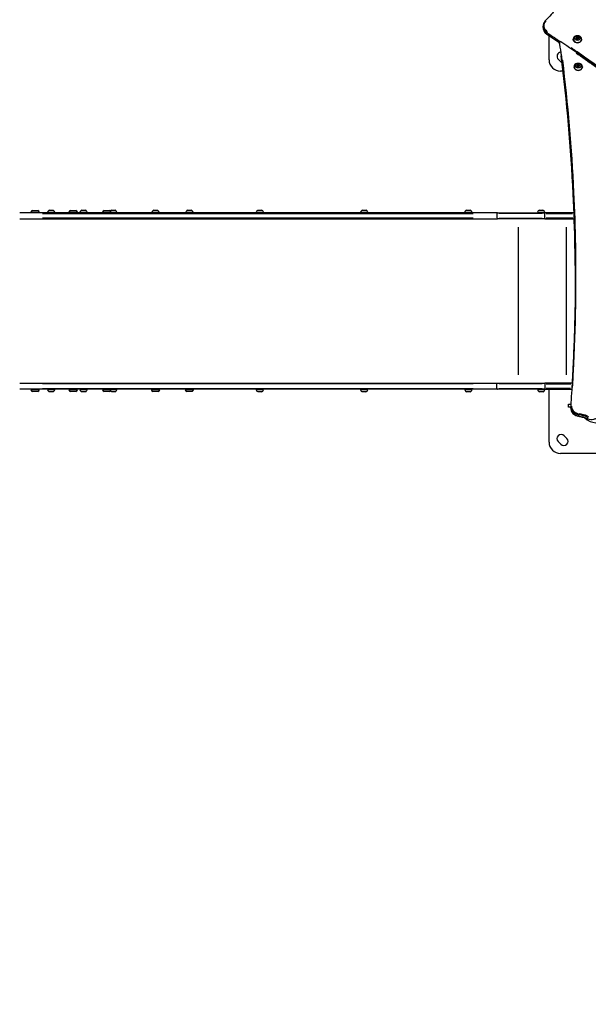
# Model space of a CAD drawing. Units: millimetres. Extents: x -581 to 19108, y 4 to 12957.
# Drawn here: x 2815 to 4303, y 7 to 2583 of the extents above; entities that cross this region are included whole.
import ezdxf

# ---------------------------------------------------------------- set-up
doc = ezdxf.new("R2010")
doc.units = ezdxf.units.MM
doc.header["$MEASUREMENT"] = 0
doc.styles.get("Standard").update_dxf_attribs({"font": 'square721_bt_roman.ttf'})
doc.dimstyles.get("Standard").update_dxf_attribs({"dimtxt": 200, "dimasz": 100, "dimexe": 0.18, "dimexo": 0.0625, "dimgap": 40, "dimtad": 1, "dimdec": 0, "dimlfac": 0.1, "dimrnd": 5, "dimzin": 0, "dimdsep": 46, "dimtxsty": 'Standard', "dimcen": 0.09, "dimse1": 1, "dimse2": 1, "dimadec": 0, "dimazin": 0, "dimtfac": 1, "dimtdec": 0, "dimtofl": 0, "dimtmove": 0, "dimatfit": 3, "dimfxl": 1, "dimtolj": 1, "dimtzin": 0, "dimarcsym": 0})

# ---------------------------------------------------------------- blocks, each defined once
blk = doc.blocks.new('*D5')
at = {"color": 0, "lineweight": -2, "transparency": 16777216}
blk.add_line((204.7, 4709), (9023.8, 4709), dxfattribs=at)
at = {"color": 0, "transparency": 16777216}
for points in [[(204.7, 4742.3), (204.7, 4675.6), (4.7, 4709)], [(9023.8, 4742.3), (9023.8, 4675.6), (9223.8, 4709)]]:
    blk.add_solid(points, dxfattribs=at)
at = {"layer": 'Defpoints', "color": 0, "transparency": 16777216}
for p in [(9223.8, 4709), (4.7, 2063), (9223.8, 2063)]:
    blk.add_point(p, dxfattribs=at)
at = {"color": 0, "transparency": 16777216, "insert": (4614.3, 4962.8), "char_height": 300, "attachment_point": 5}
blk.add_mtext('\\A1;920', dxfattribs=at)
blk = doc.blocks.new('*D6')
at = {"color": 0, "lineweight": -2, "transparency": 16777216}
blk.add_line((-108.5, 4369.5), (-108.5, 207.2), dxfattribs=at)
at = {"color": 0, "transparency": 16777216}
for points in [[(-141.8, 4369.5), (-75.1, 4369.5), (-108.5, 4569.5)], [(-141.8, 207.2), (-75.1, 207.2), (-108.5, 7.2)]]:
    blk.add_solid(points, dxfattribs=at)
at = {"layer": 'Defpoints', "color": 0, "transparency": 16777216}
for p in [(8081.1, 4569.5), (-108.5, 7.2), (8314, 7.2)]:
    blk.add_point(p, dxfattribs=at)
at = {"color": 0, "transparency": 16777216, "insert": (-360.3, 2288.4), "char_height": 300, "attachment_point": 5, "rotation": 90}
blk.add_mtext('\\A1;455', dxfattribs=at)

msp = doc.modelspace()

# ---------------------------------------------------------------- linework, layer by layer
for p, q in [((4184.9, 2561.9), (4184.9, 2565.9)), ((4194.8, 2544.8), (4194.8, 2548.4)), ((4200.3, 2477.8), (4200.3, 2540.8)), ((4271.3, 2533.4), (4271.3, 2532.5)), ((4271.8, 2534.4), (4271.8, 2532.4)), ((4272.1, 2536.2), (4272.1, 2534.4)), ((4273, 2534.2), (4273, 2532.3)), ((4273.9, 2537), (4273.9, 2535.5)), ((4275.3, 2536.9), (4275.3, 2535.4)), ((4276, 2534.2), (4276, 2532.3)), ((4277, 2536), (4277, 2534.2)), ((4277.1, 2534.1), (4277.1, 2532.2)), ((4277.6, 2533.2), (4277.6, 2532.4)), ((4227.9, 2523), (4227.9, 2519)), ((4227.9, 2519), (4227.9, 2522.6)), ((4231.4, 2471.9), (4224.3, 2478.9)), ((4236.9, 2447.8), (4230.3, 2447.8)), ((4273.6, 2463.2), (4273.6, 2462)), ((4273.8, 2460.3), (4273.8, 2459.7)), ((4274.1, 2461.1), (4274.1, 2459.5)), ((4275.1, 2464.4), (4275.1, 2462.4)), ((4275.1, 2461.9), (4275.1, 2459.9)), ((4276.4, 2464.7), (4276.4, 2463.3)), ((4278.1, 2461.9), (4278.1, 2459.9)), ((4278.1, 2459.5), (4278.1, 2459.2)), ((4278.1, 2459.4), (4278.1, 2459.2)), ((4278.4, 2464.3), (4278.4, 2462.5)), ((4279.1, 2462.8), (4279.1, 2460.8)), ((4279.9, 2461.7), (4279.9, 2460.7)), ((4065.4, 2077.8), (2815.2, 2077.8)), ((2815.2, 2061.8), (4065.4, 2061.8)), ((2844.6, 2079), (2866.6, 2079)), ((2848.6, 2083.8), (2862.6, 2083.8)), ((2874.6, 2075.8), (4001.5, 2075.8)), ((4001.5, 2063.8), (2874.6, 2063.8)), ((2888.2, 2079), (2907.2, 2079)), ((2893, 2084), (2902.5, 2084)), ((2944.2, 2079), (2966.2, 2079)), ((2948.2, 2083.8), (2962.2, 2083.8)), ((2972.9, 2079), (2991.9, 2079)), ((2977.7, 2084), (2987.2, 2084)), ((3032.3, 2079), (3054.3, 2079)), ((3036.3, 2083.8), (3050.3, 2083.8)), ((3054.3, 2079), (3069.7, 2079)), ((3055.4, 2084), (3064.9, 2084)), ((3161.2, 2079), (3180.2, 2079)), ((3166, 2084), (3175.5, 2084)), ((3249.8, 2079), (3268.8, 2079)), ((3254.6, 2084), (3264.1, 2084)), ((3433.9, 2079.5), (3452.9, 2079.5)), ((3435.1, 2078.3), (3451.7, 2078.3)), ((3438.7, 2084.5), (3448.2, 2084.5)), ((3707.4, 2079.5), (3726.4, 2079.5)), ((3708.6, 2078.3), (3725.2, 2078.3)), ((3712.1, 2084.5), (3721.6, 2084.5)), ((3979.6, 2079.5), (3998.6, 2079.5)), ((3980.8, 2078.3), (3997.4, 2078.3)), ((3984.4, 2084.5), (3993.9, 2084.5)), ((4064.1, 2075.2), (4064.1, 2064.4)), ((4065.4, 2077.8), (4189.4, 2077.8)), ((4189.4, 2061.8), (4065.4, 2061.8)), ((4182.6, 2075.8), (4069.5, 2075.8)), ((4069.5, 2063.8), (4182.6, 2063.8)), ((4170.2, 2079.5), (4189.2, 2079.5)), ((4171.4, 2078.3), (4188, 2078.3)), ((4174.9, 2084.5), (4184.4, 2084.5)), ((4265.6, 2077.8), (4189.4, 2077.8)), ((4189.4, 2064.4), (4189.4, 2075.2)), ((4189.4, 2061.8), (4266.2, 2061.8)), ((4193.2, 2075.8), (4261.9, 2075.8)), ((4262.3, 2063.8), (4193.2, 2063.8)), ((4120.5, 1653.3), (4120.5, 2040.3)), ((4245.7, 1653.3), (4245.7, 2040.3)), ((2815.2, 1631.8), (4065.4, 1631.8)), ((4001.5, 1629.8), (2874.6, 1629.8)), ((4064.1, 1618.4), (4064.1, 1629.2)), ((4065.4, 1631.8), (4189.4, 1631.8)), ((4182.6, 1629.8), (4069.5, 1629.8)), ((4260.5, 1631.8), (4189.4, 1631.8)), ((4189.4, 1629.2), (4189.4, 1618.4)), ((4193, 1629.8), (4256.9, 1629.8)), ((4065.4, 1615.8), (2815.2, 1615.8)), ((2866.6, 1614.6), (2844.6, 1614.6)), ((2862.6, 1609.8), (2848.6, 1609.8)), ((2874.6, 1617.8), (4001.5, 1617.8)), ((2907.2, 1614.6), (2888.2, 1614.6)), ((2902.5, 1609.6), (2893, 1609.6)), ((2966.2, 1614.6), (2944.2, 1614.6)), ((2962.2, 1609.8), (2948.2, 1609.8)), ((2991.9, 1614.6), (2972.9, 1614.6)), ((2987.2, 1609.6), (2977.7, 1609.6)), ((3054.3, 1614.6), (3032.3, 1614.6)), ((3050.3, 1609.8), (3036.3, 1609.8)), ((3069.7, 1614.6), (3054.3, 1614.6)), ((3064.9, 1609.6), (3055.4, 1609.6)), ((3181.7, 1614.6), (3159.7, 1614.6)), ((3177.7, 1609.8), (3163.7, 1609.8)), ((3270.3, 1614.6), (3248.3, 1614.6)), ((3266.3, 1609.8), (3252.3, 1609.8)), ((3453, 1614.1), (3434, 1614.1)), ((3451.8, 1615.3), (3435.2, 1615.3)), ((3448.3, 1609.1), (3438.8, 1609.1)), ((3725.9, 1614.1), (3706.9, 1614.1)), ((3724.7, 1615.3), (3708.1, 1615.3)), ((3721.1, 1609.1), (3711.6, 1609.1)), ((3998.7, 1614.1), (3979.7, 1614.1)), ((3997.5, 1615.3), (3980.9, 1615.3)), ((3994, 1609.1), (3984.5, 1609.1)), ((4189.4, 1615.8), (4065.4, 1615.8)), ((4069.5, 1617.8), (4182.6, 1617.8)), ((4189.6, 1614.1), (4170.6, 1614.1)), ((4188.4, 1615.3), (4171.8, 1615.3)), ((4184.8, 1609.1), (4175.3, 1609.1)), ((4189.4, 1615.8), (4259.6, 1615.8)), ((4256.2, 1617.8), (4192.9, 1617.8)), ((4200.3, 1477.8), (4200.3, 1615.8)), ((4250.8, 1576.8), (4257.4, 1576.8)), ((4250.8, 1568.8), (4250.8, 1576.8)), ((4257, 1568.8), (4250.8, 1568.8)), ((4257, 1566.7), (4257, 1570.7)), ((4277, 1545.7), (4277, 1549.3)), ((4301.8, 1539.2), (4301.8, 1542.8)), ((4239.9, 1494.5), (4247, 1487.4)), ((4231.4, 1471.9), (4224.3, 1478.9)), ((4420.3, 1447.8), (4230.3, 1447.8))]:
    msp.add_line(p, q)
for centre, radius, start, end in [((4229.9, 2523), 2, 55.9232, 180), ((4229.9, 2519), 2, 180, 187.6604), ((4230.3, 2477.8), 30, 180, 270), ((4232.1, 2486.7), 11, 97.4693, 225), ((4239.2, 2479.7), 11, 225, 243.0721), ((2855.5, 2074), 12, 125.1041, 155.2848), ((2845.8, 2079), 1.2, 180, 270), ((2855.7, 2074), 12, 24.7152, 54.8959), ((2865.4, 2079), 1.2, 270, 0), ((2895.8, 2076.6), 8, 110.9356, 162.0021), ((2889.4, 2079), 1.2, 180, 270), ((2899.6, 2076.6), 8, 17.9979, 69.0644), ((2906, 2079), 1.2, 270, 0), ((2955.1, 2074), 12, 125.1041, 155.2848), ((2945.4, 2079), 1.2, 180, 270), ((2955.3, 2074), 12, 24.7152, 54.8959), ((2965, 2079), 1.2, 270, 0), ((2980.5, 2076.6), 8, 110.9356, 162.0021), ((2974.1, 2079), 1.2, 180, 270), ((2984.3, 2076.6), 8, 17.9979, 69.0644), ((2990.7, 2079), 1.2, 270, 0), ((3043.2, 2074), 12, 125.1041, 155.2848), ((3033.5, 2079), 1.2, 180, 270), ((3043.4, 2074), 12, 24.7152, 54.8959), ((3058.3, 2076.6), 8, 110.9356, 137.5569), ((3053.1, 2079), 1.2, 270, 0), ((3062.1, 2076.6), 8, 17.9979, 69.0644), ((3068.5, 2079), 1.2, 270, 0), ((3168.8, 2076.6), 8, 110.9356, 162.0021), ((3162.4, 2079), 1.2, 180, 270), ((3172.6, 2076.6), 8, 17.9979, 69.0644), ((3179, 2079), 1.2, 270, 0), ((3257.4, 2076.6), 8, 110.9356, 162.0021), ((3251, 2079), 1.2, 180, 270), ((3261.2, 2076.6), 8, 17.9979, 69.0644), ((3267.6, 2079), 1.2, 270, 0), ((3441.5, 2077.1), 8, 110.9356, 162.0021), ((3435.1, 2079.5), 1.2, 180, 270), ((3437.9, 2077.8), 0.5, 0, 90), ((3445.3, 2077.1), 8, 17.9979, 69.0644), ((3448.9, 2077.8), 0.5, 90, 180), ((3451.7, 2079.5), 1.2, 270, 0), ((3715, 2077.1), 8, 110.9356, 162.0021), ((3708.6, 2079.5), 1.2, 180, 270), ((3711.4, 2077.8), 0.5, 0, 90), ((3718.8, 2077.1), 8, 17.9979, 69.0644), ((3722.4, 2077.8), 0.5, 90, 180), ((3725.2, 2079.5), 1.2, 270, 0), ((3987.2, 2077.1), 8, 110.9356, 162.0021), ((3980.8, 2079.5), 1.2, 180, 270), ((3983.6, 2077.8), 0.5, 0, 90), ((3991, 2077.1), 8, 17.9979, 69.0644), ((3994.6, 2077.8), 0.5, 90, 180), ((3997.4, 2079.5), 1.2, 270, 0), ((4177.8, 2077.1), 8, 110.9356, 162.0021), ((4171.4, 2079.5), 1.2, 180, 270), ((4174.2, 2077.8), 0.5, 0, 90), ((4181.5, 2077.1), 8, 17.9979, 69.0644), ((4185.2, 2077.8), 0.5, 90, 180), ((4188, 2079.5), 1.2, 270, 0), ((2845.8, 1614.6), 1.2, 90, 180), ((2855.5, 1619.6), 12, 204.7152, 234.8959), ((2855.7, 1619.6), 12, 305.1041, 335.2848), ((2865.4, 1614.6), 1.2, 0, 90), ((2889.4, 1614.6), 1.2, 90, 180), ((2895.8, 1617.1), 8, 197.9979, 249.0644), ((2899.6, 1617.1), 8, 290.9356, 342.0021), ((2906, 1614.6), 1.2, 0, 90), ((2945.4, 1614.6), 1.2, 90, 180), ((2955.1, 1619.6), 12, 204.7152, 234.8959), ((2955.3, 1619.6), 12, 305.1041, 335.2848), ((2965, 1614.6), 1.2, 0, 90), ((2974.1, 1614.6), 1.2, 90, 180), ((2980.5, 1617.1), 8, 197.9979, 249.0644), ((2984.3, 1617.1), 8, 290.9356, 342.0021), ((2990.7, 1614.6), 1.2, 0, 90), ((3033.5, 1614.6), 1.2, 90, 180), ((3043.2, 1619.6), 12, 204.7152, 234.8959), ((3043.4, 1619.6), 12, 305.1041, 335.2848), ((3058.3, 1617.1), 8, 222.4431, 249.0644), ((3053.1, 1614.6), 1.2, 0, 90), ((3062.1, 1617.1), 8, 290.9356, 342.0021), ((3068.5, 1614.6), 1.2, 0, 90), ((3160.9, 1614.6), 1.2, 90, 180), ((3170.6, 1619.6), 12, 204.7152, 234.8959), ((3170.8, 1619.6), 12, 305.1041, 335.2848), ((3180.5, 1614.6), 1.2, 0, 90), ((3249.5, 1614.6), 1.2, 90, 180), ((3259.2, 1619.6), 12, 204.7152, 234.8959), ((3259.4, 1619.6), 12, 305.1041, 335.2848), ((3269.1, 1614.6), 1.2, 0, 90), ((3435.2, 1614.1), 1.2, 90, 180), ((3441.6, 1616.6), 8, 197.9979, 249.0644), ((3445.4, 1616.6), 8, 290.9356, 342.0021), ((3451.8, 1614.1), 1.2, 0, 90), ((3708.1, 1614.1), 1.2, 90, 180), ((3714.5, 1616.6), 8, 197.9979, 249.0644), ((3710.9, 1615.8), 0.5, 270, 0), ((3718.3, 1616.6), 8, 290.9356, 342.0021), ((3721.9, 1615.8), 0.5, 180, 270), ((3724.7, 1614.1), 1.2, 0, 90), ((3980.9, 1614.1), 1.2, 90, 180), ((3987.3, 1616.6), 8, 197.9979, 249.0644), ((3983.7, 1615.8), 0.5, 270, 0), ((3991.1, 1616.6), 8, 290.9356, 342.0021), ((3994.7, 1615.8), 0.5, 180, 270), ((3997.5, 1614.1), 1.2, 0, 90), ((4171.8, 1614.1), 1.2, 90, 180), ((4178.2, 1616.6), 8, 197.9979, 249.0644), ((4174.6, 1615.8), 0.5, 270, 0), ((4181.9, 1616.6), 8, 290.9356, 342.0021), ((4185.6, 1615.8), 0.5, 180, 270), ((4188.4, 1614.1), 1.2, 0, 90), ((4325.3, 1572.8), 44.5, 225.2956, 31.7405), ((4232.1, 1486.7), 11, 45, 225), ((4230.3, 1477.8), 30, 180, 270), ((4239.2, 1479.7), 11, 225, 45)]:
    msp.add_arc(centre, radius, start, end)
for centre, major_axis, ratio, start_param, end_param in [((4209.9, 2566.9), (-23, 0), 0.866025, 5.618701, 7.125592), ((4193, 2579.4), (-1.36, 1.46), 0.366457, 5.146485, 6.223359), ((4209.9, 2565.9), (-25, 0), 0.866025, 0.046306, 0.879817), ((4209.9, 2561.9), (-25, 0), 0.866025, 0.046306, 0.879817), ((4196, 2549.9), (1.09, 1.68), 0.300469, 1.216982, 2.630698), ((4196, 2545.9), (-1.09, -1.68), 0.300469, 5.872449, 6.261568), ((4229.9, 2523), (-1.98, -0.27), 0.496642, 4.724229, 6.137945), ((4229.9, 2523), (1.12, 1.66), 0.307787, 0.05719, 1.086605), ((4274.5, 2531.8), (11, 0), 0.866025, 2.218929, 7.205849), ((4271.7, 2533), (-0.7, 0), 0.866025, 5.327328, 8.20156), ((4271.8, 2535.7), (-0.7, 0), 0.866025, 4.28013, 7.154362), ((4270.5, 2534.4), (1.3, 0), 0.866025, 5.327328, 7.154362), ((4271.8, 2533.7), (0.7, 0), 0.866025, 1.138537, 1.554255), ((4270.5, 2532.4), (1.3, 0), 0.866025, 6.277311, 6.283185), ((4272.3, 2531.3), (1.3, 0), 0.866025, 0.09134, 1.918374), ((4272.6, 2537.3), (1.3, 0), 0.866025, 4.28013, 6.107165), ((4272.6, 2535.3), (1.3, 0), 0.866025, 4.28013, 4.97223), ((4274.3, 2531.5), (0.7, 0), 0.866025, 3.232933, 6.107165), ((4274.6, 2537), (-0.7, 0), 0.866025, 3.232933, 6.107165), ((4274.5, 2532.2), (-1.5, 0), 0.866025, 1.160282, 1.669425), ((4274.6, 2535), (0.7, 0), 0.866025, 0.844847, 1.98486), ((4276.3, 2531.2), (-1.3, 0), 0.866025, 4.28013, 6.107165), ((4276.6, 2537.1), (-1.3, 0), 0.866025, 0.09134, 1.918374), ((4276.6, 2535.1), (1.3, 0), 0.866025, 4.21106, 5.059967), ((4277.1, 2532.8), (0.7, 0), 0.866025, 4.28013, 7.154362), ((4277.3, 2535.5), (0.7, 0), 0.866025, 5.327328, 8.20156), ((4277.3, 2533.5), (0.7, 0), 0.866025, 1.780158, 1.918374), ((4278.4, 2534.1), (-1.3, 0), 0.866025, 5.327328, 7.154362), ((4229.9, 2523), (-2, 0), 0.866025, 0.005798, 0.110162), ((4229.9, 2519), (-2, 0), 0.866025, 0.005798, 0.110162), ((4229.9, 2519), (-1.98, -0.27), 0.496642, 6.21982, 6.27985), ((4276.6, 2459.5), (11, 0), 0.866025, 2.218929, 7.205849), ((4273.5, 2462.6), (-0.7, 0), 0.866025, 4.586369, 7.460601), ((4272.8, 2461.1), (1.3, 0), 0.866025, 5.633566, 7.460601), ((4273.8, 2464.4), (1.3, 0), 0.866025, 4.586369, 6.413403), ((4274.4, 2460), (-0.7, 0), 0.866025, 5.633566, 8.507798), ((4273.8, 2462.4), (1.3, 0), 0.866025, 4.912139, 6.283185), ((4275.6, 2458.6), (-1.3, 0), 0.866025, 3.539171, 5.366205), ((4275.8, 2464.6), (-0.7, 0), 0.866025, 3.539171, 6.413403), ((4275.8, 2462.6), (-0.7, 0), 0.866025, 4.320995, 6.062875), ((4276.6, 2459.9), (-1.5, 0), 0.866025, 0, 0.20257), ((4277.6, 2465.3), (1.3, 0), 0.866025, 3.539171, 5.366205), ((4277.4, 2459.3), (0.7, 0), 0.866025, 3.539171, 6.413403), ((4276.6, 2459.9), (1.5, 0), 0.866025, 5.093773, 6.283185), ((4277.6, 2463.3), (1.3, 0), 0.866025, 5.06807, 5.366205), ((4279.4, 2459.5), (-1.3, 0), 0.866025, 4.586369, 6.413403), ((4278.8, 2463.9), (0.7, 0), 0.866025, 5.633566, 8.507798), ((4278.8, 2461.9), (0.7, 0), 0.866025, 1.138997, 2.224613), ((4280.4, 2462.8), (-1.3, 0), 0.866025, 5.633566, 7.460601), ((4280.4, 2460.8), (-1.3, 0), 0.866025, 0, 0.190875), ((4279.7, 2461.2), (0.7, 0), 0.866025, 4.586369, 7.460601), ((4065.4, 2075.8), (0, 2), 0.626289, 0.07854, 1.492257), ((4065.4, 2063.8), (0, -2), 0.626289, 4.790929, 6.204645), ((4189.4, 2075.8), (0, 2), 0.000011, 0.07854, 1.492257), ((4189.4, 2063.8), (0, -2), 0.000011, 4.790929, 6.204646), ((4065.4, 1629.8), (0, 2), 0.626289, 0.07854, 1.492257), ((4189.4, 1629.8), (0, 2), 0.000011, 0.078541, 1.492257), ((4065.4, 1617.8), (0, -2), 0.626289, 4.790929, 6.204645), ((4189.4, 1617.8), (0, -2), 0.000011, 4.790928, 6.204645), ((4259, 1571.8), (-2, 0.12), 0.499304, 4.81985, 6.206168), ((4282, 1571.7), (-23, 0), 0.866025, 0.018285, 1.29729), ((4282, 1570.7), (-25, 0), 0.866025, 0.068417, 1.299929), ((4282, 1566.7), (-25, 0), 0.866025, 0.068417, 1.299929), ((4277.4, 1551.2), (0.35, 1.97), 0.100535, 1.134626, 2.548343), ((4277.4, 1547.2), (-0.35, -1.97), 0.100535, 5.794211, 6.25745), ((4249, 1431.2), (139.4, 0), 0.866025, 1.191641, 1.359046), ((4249, 1427.2), (-139.4, 0), 0.866025, 4.333233, 4.500638), ((4249, 1432.2), (-141.4, 0), 0.866025, 4.333233, 4.500638), ((4302.5, 1544.6), (0.67, 1.89), 0.18938, 1.158599, 2.572316), ((4302.5, 1540.6), (-0.67, -1.89), 0.18938, 5.816985, 6.258648)]:
    msp.add_ellipse(centre, major_axis=major_axis, ratio=ratio, start_param=start_param, end_param=end_param)
for centre, major_axis in [((4274.5, 2534.2), (7, 0)), ((4274.5, 2534.2), (1.5, 0)), ((4276.6, 2461.9), (7, 0)), ((4276.6, 2461.9), (1.5, 0))]:
    msp.add_ellipse(centre, major_axis=major_axis, ratio=0.866025)
for points, knots in [([(4239.9, 2666.5), (4238.7, 2660.2), (4237.1, 2653.9), (4233, 2641.5), (4230.6, 2635.4), (4224.8, 2623.5), (4221.6, 2617.7), (4214.3, 2606.4), (4210.2, 2601), (4201.5, 2590.6), (4196.7, 2585.6), (4191.6, 2580.9)], [5.3530468, 5.3530468, 5.3530468, 5.3530468, 5.470807, 5.470807, 5.5885672, 5.5885672, 5.7063273, 5.7063273, 5.8240875, 5.8240875, 5.9418476, 5.9418476, 5.9418476, 5.9418476]), ([(4191.6, 2580.9), (4190.8, 2580.1), (4190, 2579.2), (4188.6, 2577.4), (4187.9, 2576.5), (4186.8, 2574.5), (4186.4, 2573.5), (4185.6, 2571.3), (4185.3, 2570.3), (4185, 2568.1), (4184.9, 2567), (4184.9, 2565.9)], [3.4829303, 3.4829303, 3.4829303, 3.4829303, 3.6325704, 3.6325704, 3.7822104, 3.7822104, 3.9318505, 3.9318505, 4.0814905, 4.0814905, 4.2311306, 4.2311306, 4.2311306, 4.2311306]), ([(4184.9, 2561.9), (4184.9, 2560.5), (4185, 2559.1), (4185.6, 2556.4), (4186, 2555.1), (4187.2, 2552.6), (4187.9, 2551.3), (4189.5, 2549), (4190.5, 2548), (4192.6, 2546), (4193.7, 2545.1), (4194.9, 2544.3)], [4.2311306, 4.2311306, 4.2311306, 4.2311306, 4.4163551, 4.4163551, 4.6015797, 4.6015797, 4.7868042, 4.7868042, 4.9720288, 4.9720288, 5.1572533, 5.1572533, 5.1572533, 5.1572533]), ([(4194.9, 2544.3), (4205.4, 2537.4), (4215.8, 2530.5), (4226.7, 2523.1), (4227.3, 2522.7), (4227.9, 2522.3)], [0, 0, 0, 0, 3.942936, 3.942936, 4.156734, 4.156734, 4.156734, 4.156734]), ([(4226.2, 2523.7), (4224.3, 2525), (4222.3, 2526.3), (4212.5, 2532.9), (4204.5, 2538.2), (4196.5, 2543.5)], [-3.96222, -3.96222, -3.96222, -3.96222, -3.222233, -3.222233, -0.208538, -0.208538, -0.208538, -0.208538]), ([(4196.6, 2547.4), (4204.6, 2542.2), (4212.5, 2536.9), (4223.1, 2529.8), (4225.8, 2528), (4228.4, 2526.2)], [0.223343, 0.223343, 0.223343, 0.223343, 3.222233, 3.222233, 4.243525, 4.243525, 4.243525, 4.243525]), ([(4969.9, 1886.3), (4959.2, 1898.2), (4948.4, 1910), (4926.6, 1933.6), (4915.6, 1945.4), (4893.5, 1968.7), (4882.4, 1980.3), (4859.9, 2003.4), (4848.6, 2014.9), (4825.8, 2037.8), (4814.3, 2049.2), (4791.1, 2071.8), (4779.5, 2083), (4756, 2105.4), (4744.2, 2116.5), (4720.4, 2138.6), (4708.4, 2149.6), (4684.3, 2171.4), (4672.2, 2182.3), (4647.8, 2203.8), (4635.5, 2214.6), (4610.8, 2235.9), (4598.4, 2246.4), (4573.4, 2267.5), (4560.8, 2277.9), (4535.5, 2298.7), (4522.7, 2309), (4497.1, 2329.6), (4484.3, 2339.7), (4458.4, 2360), (4445.4, 2370), (4419.2, 2390), (4406, 2399.9), (4379.6, 2419.6), (4366.3, 2429.4), (4332.9, 2453.7), (4312.7, 2468.1), (4272.1, 2496.6), (4251.6, 2510.7), (4231, 2524.7)], [-104.51829, -104.51829, -104.51829, -104.51829, -99.292376, -99.292376, -94.066461, -94.066461, -88.840547, -88.840547, -83.614632, -83.614632, -78.388718, -78.388718, -73.162803, -73.162803, -67.936889, -67.936889, -62.710974, -62.710974, -57.48506, -57.48506, -52.259145, -52.259145, -47.033231, -47.033231, -41.807316, -41.807316, -36.581402, -36.581402, -31.355487, -31.355487, -26.129573, -26.129573, -20.903658, -20.903658, -15.677744, -15.677744, -7.838872, -7.838872, 0, 0, 0, 0]), ([(4285.5, 2531.8), (4285.5, 2530.8), (4285.3, 2529.8), (4284.6, 2527.9), (4284, 2526.9), (4282.7, 2525.3), (4281.8, 2524.6), (4279.9, 2523.4), (4278.9, 2522.9), (4276.6, 2522.3), (4275.4, 2522.1), (4273.1, 2522.2), (4271.9, 2522.4), (4269.6, 2523.1), (4268.6, 2523.6), (4266.7, 2524.9), (4265.9, 2525.6), (4264.6, 2527.4), (4264.1, 2528.3), (4263.6, 2530.2), (4263.5, 2531), (4263.5, 2531.8)], [0.481258, 0.481258, 0.481258, 0.481258, 0.790642, 0.790642, 1.102996, 1.102996, 1.421656, 1.421656, 1.745688, 1.745688, 2.072519, 2.072519, 2.400078, 2.400078, 2.726684, 2.726684, 3.050126, 3.050126, 3.367777, 3.367777, 3.622851, 3.622851, 3.622851, 3.622851]), ([(4267.8, 2539.4), (4268.7, 2540), (4269.5, 2540.4), (4271.3, 2541), (4272.2, 2541.2), (4274, 2541.4), (4274.9, 2541.4), (4276.7, 2541.2), (4277.6, 2541), (4279.4, 2540.4), (4280.3, 2540), (4281.1, 2539.4)], [4.545515, 4.545515, 4.545515, 4.545515, 4.804768, 4.804768, 5.064021, 5.064021, 5.323274, 5.323274, 5.582527, 5.582527, 5.84178, 5.84178, 5.84178, 5.84178]), ([(4227.9, 2518.7), (4230.6, 2498.4), (4233.2, 2478.1), (4238.1, 2437.4), (4240.5, 2417.1), (4244.8, 2376.3), (4246.9, 2356), (4250.7, 2315.2), (4252.5, 2294.8), (4255.7, 2254), (4257.2, 2233.6), (4260, 2192.8), (4261.2, 2172.3), (4263.4, 2131.5), (4264.3, 2111.1), (4266, 2070.2), (4266.6, 2049.8), (4267.7, 2008.9), (4268.1, 1988.4), (4268.7, 1948.2), (4268.8, 1928.4), (4268.8, 1908.7)], [6.90006, 6.90006, 6.90006, 6.90006, 13.984201, 13.984201, 21.068341, 21.068341, 28.152482, 28.152482, 35.236622, 35.236622, 42.320763, 42.320763, 49.404903, 49.404903, 56.489044, 56.489044, 63.573184, 63.573184, 70.657324, 70.657324, 77.51051, 77.51051, 77.51051, 77.51051]), ([(5204.2, 1600.4), (5201.4, 1604.4), (5198.5, 1608.3), (5168.5, 1649.4), (5140.5, 1686.1), (5078.7, 1763.9), (5044.6, 1804.8), (4936.9, 1928.5), (4860, 2009.2), (4708.5, 2154.4), (4635, 2219.8), (4496.8, 2333.9), (4433.1, 2383.5), (4339.7, 2451.9), (4311.4, 2472.2), (4274.6, 2497.8), (4266.5, 2503.4), (4258.3, 2509)], [-149.831586, -149.831586, -149.831586, -149.831586, -148.217608, -148.217608, -132.984703, -132.984703, -115.514861, -115.514861, -79.31503, -79.31503, -47.712579, -47.712579, -22.033293, -22.033293, -11.016647, -11.016647, -7.885873, -7.885873, -7.885873, -7.885873]), ([(4231.9, 2492.3), (4247.3, 2371.9), (4257.8, 2251), (4265.8, 2083.4), (4267.3, 2037), (4268.4, 1974.1), (4268.6, 1957.7), (4268.7, 1941.3)], [-106.43761, -106.43761, -106.43761, -106.43761, -64.468191, -64.468191, -48.351143, -48.351143, -42.680346, -42.680346, -42.680346, -42.680346]), ([(4268.7, 1939.2), (4268.6, 1955), (4268.4, 1970.7), (4267.3, 2033), (4265.8, 2079.4), (4257.8, 2247), (4247.2, 2368), (4231.9, 2488.4)], [-73.980004, -73.980004, -73.980004, -73.980004, -68.528597, -68.528597, -52.411549, -52.411549, -10.430584, -10.430584, -10.430584, -10.430584]), ([(4261.8, 1620.3), (4262.9, 1639.2), (4263.9, 1658.2), (4264.9, 1677.1), (4267.8, 1735.3), (4269.7, 1793.6), (4271, 1898.4), (4270.9, 1944.9), (4269.3, 2038), (4267.8, 2084.5), (4260.1, 2246.4), (4250.2, 2361.8), (4236, 2476.7)], [5.498984, 5.498984, 5.498984, 5.498984, 12.056647, 12.056647, 12.056647, 32.234096, 32.234096, 48.351143, 48.351143, 64.468191, 64.468191, 104.480696, 104.480696, 104.480696, 104.480696]), ([(4270.9, 2495.9), (4302.6, 2473.9), (4334.1, 2451.5), (4365.1, 2428.7), (4430.4, 2380.9), (4494.1, 2331.4), (4556, 2280.3), (4578.2, 2262), (4600.1, 2243.4), (4674.7, 2179.2), (4726.2, 2132.4), (4776.1, 2084.4), (4831.3, 2031.5), (4884.7, 1977.1), (4936, 1921.5)], [5.225915, 5.225915, 5.225915, 5.225915, 17.428472, 17.428472, 17.428472, 43.06401, 43.06401, 43.06401, 52.259145, 52.259145, 74.619808, 74.619808, 74.619808, 99.292376, 99.292376, 99.292376, 99.292376]), ([(4287.6, 2459.5), (4287.6, 2458.5), (4287.4, 2457.5), (4286.7, 2455.6), (4286.2, 2454.7), (4284.8, 2453), (4284, 2452.3), (4282.1, 2451.1), (4281, 2450.6), (4278.7, 2450), (4277.6, 2449.8), (4275.2, 2449.9), (4274, 2450.1), (4271.8, 2450.8), (4270.7, 2451.3), (4268.9, 2452.6), (4268.1, 2453.4), (4266.8, 2455.1), (4266.3, 2456.1), (4265.7, 2457.9), (4265.6, 2458.7), (4265.6, 2459.5)], [0.787497, 0.787497, 0.787497, 0.787497, 1.096881, 1.096881, 1.409234, 1.409234, 1.727894, 1.727894, 2.051926, 2.051926, 2.378758, 2.378758, 2.706317, 2.706317, 3.032923, 3.032923, 3.356365, 3.356365, 3.674016, 3.674016, 3.929089, 3.929089, 3.929089, 3.929089]), ([(4270, 2467.1), (4270.8, 2467.7), (4271.7, 2468.1), (4273.4, 2468.7), (4274.3, 2468.9), (4276.1, 2469.1), (4277.1, 2469.1), (4278.9, 2468.9), (4279.8, 2468.7), (4281.5, 2468.1), (4282.4, 2467.7), (4283.2, 2467.1)], [4.851753, 4.851753, 4.851753, 4.851753, 5.111006, 5.111006, 5.370259, 5.370259, 5.629512, 5.629512, 5.888765, 5.888765, 6.148019, 6.148019, 6.148019, 6.148019]), ([(4268.8, 1910.7), (4268.8, 1888.1), (4268.7, 1865.5), (4268, 1820.3), (4267.5, 1797.7), (4266.2, 1752.5), (4265.3, 1729.9), (4263.4, 1684.7), (4262.2, 1662.2), (4259.7, 1617), (4258.4, 1594.5), (4257.1, 1571.9)], [-39.138275, -39.138275, -39.138275, -39.138275, -31.31062, -31.31062, -23.482965, -23.482965, -15.65531, -15.65531, -7.827655, -7.827655, 0, 0, 0, 0]), ([(4257.1, 1571.9), (4257, 1571.8), (4257, 1571.7), (4257, 1571.6), (4257, 1571.5), (4257, 1571.3), (4257, 1571.3), (4257, 1571.1), (4257, 1571), (4257, 1570.9), (4257, 1570.8), (4257, 1570.7)], [3.87212158, 3.87212158, 3.87212158, 3.87212158, 3.88267569, 3.88267569, 3.8932298, 3.8932298, 3.90378392, 3.90378392, 3.91433803, 3.91433803, 3.92489214, 3.92489214, 3.92489214, 3.92489214]), ([(4257, 1566.7), (4257, 1564.7), (4257.3, 1562.7), (4258.6, 1558.8), (4259.5, 1556.9), (4261.9, 1553.5), (4263.4, 1551.9), (4266.8, 1549.2), (4268.6, 1548.1), (4272.7, 1546.3), (4274.8, 1545.6), (4277, 1545.2)], [3.924892, 3.924892, 3.924892, 3.924892, 4.198561, 4.198561, 4.472231, 4.472231, 4.7459, 4.7459, 5.019569, 5.019569, 5.293238, 5.293238, 5.293238, 5.293238]), ([(4277, 1545.2), (4278.7, 1544.9), (4280.4, 1544.6), (4283.8, 1543.9), (4285.5, 1543.5), (4288.8, 1542.7), (4290.5, 1542.3), (4293.7, 1541.3), (4295.4, 1540.8), (4298.6, 1539.8), (4300.2, 1539.3), (4301.8, 1538.7)], [4.1315397, 4.1315397, 4.1315397, 4.1315397, 4.1687408, 4.1687408, 4.205942, 4.205942, 4.2431431, 4.2431431, 4.2803442, 4.2803442, 4.3175453, 4.3175453, 4.3175453, 4.3175453]), ([(4301.8, 1538.7), (4304.3, 1537.8), (4306.9, 1537.3), (4312.1, 1537), (4314.8, 1537.2), (4319.9, 1538.3), (4322.3, 1539.2), (4326.8, 1541.7), (4328.8, 1543.3), (4332.2, 1546.8), (4333.6, 1548.9), (4334.5, 1551.1)], [5.107233, 5.107233, 5.107233, 5.107233, 5.425849, 5.425849, 5.744466, 5.744466, 6.063083, 6.063083, 6.381699, 6.381699, 6.700316, 6.700316, 6.700316, 6.700316])]:
    msp.add_open_spline(points, degree=3, knots=knots)

# ---------------------------------------------------------------- dimensions: what is measured, and where the dimension line sits
dim = msp.add_linear_dim(base=(9223.8, 4709), p1=(4.7, 2063), p2=(9223.8, 2063), dimstyle='Standard', override={"dimtxt": 300, "dimasz": 200, "dimgap": 100})
dim.commit()
dim.dimension.update_dxf_attribs({"geometry": '*D5', "text_midpoint": (4614.3, 4962.8)})
dim = msp.add_linear_dim(base=(-108.5, 7.2), p1=(8081.1, 4569.5), p2=(8314, 7.2), angle=90, dimstyle='Standard', override={"dimtxt": 300, "dimasz": 200, "dimgap": 100})
dim.commit()
dim.dimension.update_dxf_attribs({"geometry": '*D6', "text_midpoint": (-360.3, 2288.4)})

doc.saveas('drawing.dxf')
